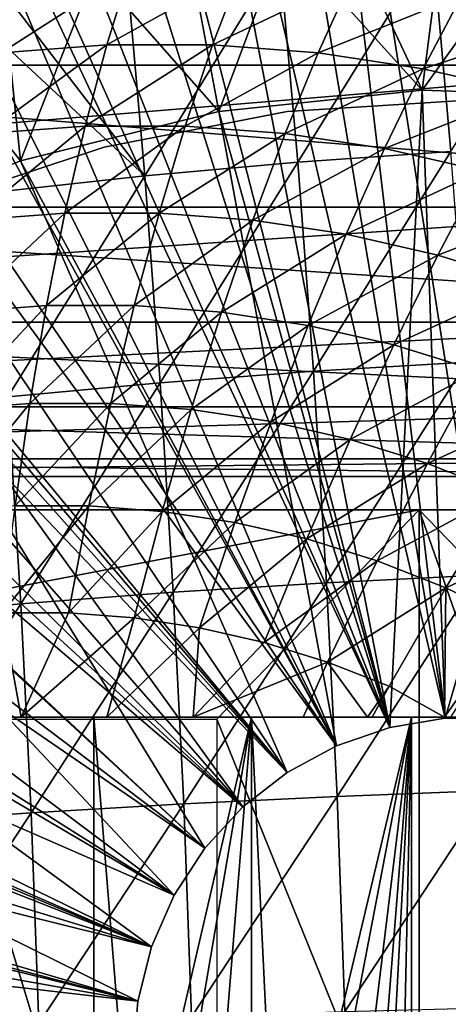
# Model space of a CAD drawing. Extents: x 0 to 450, y 0 to 1505.
# Drawn here: x 346 to 350, y 99 to 109 of the extents above; entities that cross this region are included whole.
import ezdxf

# ---------------------------------------------------------------- set-up
doc = ezdxf.new("R2010")
doc.units = 0
doc.header["$MEASUREMENT"] = 0
doc.layers.get('0').update_dxf_attribs({"linetype": 'CONTINUOUS'})

msp = doc.modelspace()

# ---------------------------------------------------------------- linework, layer by layer
for points in [[(350.268402, 101.988899, 0.052415), (348.084808, 115.861702, 0.052415), (349.639404, 115.995201, 0.052415)], [(350.268402, 101.988899, 0.052415), (349.639404, 115.995201, 0.052415), (350.120392, 115.999496, 0.052415)], [(349.731598, 101.988899, 0.052415), (347.412506, 115.746399, 0.052415), (348.084808, 115.861702, 0.052415)], [(349.731598, 101.988899, 0.052415), (348.084808, 115.861702, 0.052415), (350.268402, 101.988899, 0.052415)], [(346.564911, 115.549896, 0.052415), (347.412506, 115.746399, 0.052415), (349.731598, 101.988899, 0.052415)], [(349.202209, 101.900597, 0.052415), (345.75351, 115.306999, 0.052415), (346.564911, 115.549896, 0.052415)], [(346.564911, 115.549896, 0.052415), (349.731598, 101.988899, 0.052415), (349.202209, 101.900597, 0.052415)], [(349.202209, 101.900597, 0.052415), (345.070892, 115.059502, 0.052415), (345.75351, 115.306999, 0.052415)], [(344.157288, 114.6642, 0.052415), (345.070892, 115.059502, 0.052415), (349.202209, 101.900597, 0.052415)], [(349.202209, 101.900597, 0.052415), (343.608002, 114.389503, 0.052415), (344.157288, 114.6642, 0.052415)], [(349.202209, 101.900597, 0.052415), (343.385498, 114.269997, 0.052415), (343.608002, 114.389503, 0.052415)], [(348.694489, 101.726303, 0.052415), (342.632507, 113.8293, 0.052415), (343.385498, 114.269997, 0.052415)], [(348.694489, 101.726303, 0.052415), (343.385498, 114.269997, 0.052415), (349.202209, 101.900597, 0.052415)], [(342.183594, 113.538399, 0.052415), (342.632507, 113.8293, 0.052415), (348.694489, 101.726303, 0.052415)], [(348.694489, 101.726303, 0.052415), (341.187714, 112.813103, 0.052415), (342.183594, 113.538399, 0.052415)], [(348.694489, 101.726303, 0.052415), (340.807312, 112.504997, 0.052415), (341.187714, 112.813103, 0.052415)], [(348.222412, 101.470802, 0.052415), (339.831299, 111.626999, 0.052415), (340.807312, 112.504997, 0.052415)], [(348.222412, 101.470802, 0.052415), (340.807312, 112.504997, 0.052415), (348.694489, 101.726303, 0.052415)], [(339.491608, 111.289497, 0.052415), (339.831299, 111.626999, 0.052415), (348.222412, 101.470802, 0.052415)], [(348.222412, 101.470802, 0.052415), (339.188995, 110.973701, 0.052415), (339.491608, 111.289497, 0.052415)], [(347.798798, 101.141098, 0.052415), (338.572113, 110.281898, 0.052415), (339.188995, 110.973701, 0.052415)], [(347.798798, 101.141098, 0.052415), (339.188995, 110.973701, 0.052415), (348.222412, 101.470802, 0.052415)], [(338.251007, 109.894501, 0.052415), (338.572113, 110.281898, 0.052415), (347.798798, 101.141098, 0.052415)], [(338.251007, 109.894501, 0.052415), (347.798798, 101.141098, 0.052415), (337.981506, 109.553299, 0.052415)], [(351.943909, 109.800102, 60.726261), (335.579987, 108.229401, 65.939537), (335.332611, 109.800102, 64.867928)], [(352.228607, 108.229401, 61.78857), (335.579987, 108.229401, 65.939537), (351.943909, 109.800102, 60.726261)], [(356.590393, 108.229401, 78.067299), (339.6185, 109.800102, 83.432182), (339.371094, 108.229401, 82.360573)], [(356.875092, 109.800102, 79.129608), (339.6185, 109.800102, 83.432182), (356.590393, 108.229401, 78.067299)], [(347.435303, 100.7463, 0.052415), (337.208801, 108.485001, 0.052415), (337.981506, 109.553299, 0.052415)], [(337.981506, 109.553299, 0.052415), (347.798798, 101.141098, 0.052415), (347.435303, 100.7463, 0.052415)], [(349.710907, 109.553802, 50.05241), (348.798004, 109.510399, 50.05241), (349.511414, 107.991501, 50.05241)], [(349.710907, 109.553802, 50.05241), (349.511414, 107.991501, 50.05241), (350.625214, 109.543999, 50.05241)], [(350.625214, 109.543999, 50.05241), (349.511414, 107.991501, 50.05241), (351.463409, 107.923401, 50.05241)], [(347.568909, 107.787399, 50.05241), (348.193207, 109.451897, 50.05241), (347.283203, 109.318298, 50.05241)], [(349.511414, 107.991501, 50.05241), (348.193207, 109.451897, 50.05241), (347.568909, 107.787399, 50.05241)], [(349.511414, 107.991501, 50.05241), (348.798004, 109.510399, 50.05241), (348.193207, 109.451897, 50.05241)], [(349.610901, 109.3853, 86.557098), (349.786102, 107.403297, 87.210739), (351.067902, 109.469398, 86.403412)], [(348.149414, 109.268097, 86.618782), (348.323212, 107.301201, 87.267441), (349.610901, 109.3853, 86.557098)], [(349.610901, 109.3853, 86.557098), (348.323212, 107.301201, 87.267441), (349.786102, 107.403297, 87.210739)], [(347.568909, 107.787399, 50.05241), (347.283203, 109.318298, 50.05241), (346.389587, 109.132301, 50.05241)], [(346.689911, 109.118202, 86.588181), (346.862, 107.1707, 87.230469), (348.149414, 109.268097, 86.618782)], [(348.149414, 109.268097, 86.618782), (346.862, 107.1707, 87.230469), (348.323212, 107.301201, 87.267441)], [(346.689911, 109.118202, 86.588181), (345.479797, 108.971199, 86.491463), (346.862, 107.1707, 87.230469)], [(346.720306, 109.137497, 60.992649), (346.498596, 108.422501, 60.064968), (345.489685, 108.346603, 60.335289)], [(346.720306, 109.137497, 60.992649), (345.489685, 108.346603, 60.335289), (345.661407, 109.0578, 61.276371)], [(345.673798, 107.314796, 50.05241), (346.389587, 109.132301, 50.05241), (345.512695, 108.8946, 50.05241)], [(347.568909, 107.787399, 50.05241), (346.389587, 109.132301, 50.05241), (345.673798, 107.314796, 50.05241)], [(347.781891, 109.137497, 60.708179), (347.510101, 108.422501, 59.793941), (346.498596, 108.422501, 60.064968)], [(347.781891, 109.137497, 60.708179), (346.498596, 108.422501, 60.064968), (346.720306, 109.137497, 60.992649)], [(348.84079, 109.0578, 60.424461), (347.510101, 108.422501, 59.793941), (347.781891, 109.137497, 60.708179)], [(345.261414, 108.663002, 86.561081), (346.862, 107.1707, 87.230469), (345.479797, 108.971199, 86.491463)], [(348.84079, 109.0578, 60.424461), (348.51889, 108.346603, 59.523621), (347.510101, 108.422501, 59.793941)], [(349.891296, 108.898903, 60.142979), (348.51889, 108.346603, 59.523621), (348.84079, 109.0578, 60.424461)], [(345.673798, 107.314796, 50.05241), (345.512695, 108.8946, 50.05241), (344.652588, 108.606003, 50.05241)], [(349.891296, 108.898903, 60.142979), (349.519806, 108.195198, 59.25544), (348.51889, 108.346603, 59.523621)], [(350.927795, 108.6614, 59.865231), (349.519806, 108.195198, 59.25544), (349.891296, 108.898903, 60.142979)], [(344.652588, 108.606003, 50.05241), (343.862793, 106.583099, 50.05241), (345.673798, 107.314796, 50.05241)], [(345.261414, 108.663002, 86.561081), (345.408905, 107.012299, 87.100014), (346.862, 107.1707, 87.230469)], [(350.927795, 108.6614, 59.865231), (350.507385, 107.968903, 58.990799), (349.519806, 108.195198, 59.25544)], [(347.435303, 100.7463, 0.052415), (336.884003, 107.9907, 0.052415), (337.208801, 108.485001, 0.052415)], [(346.498596, 108.422501, 60.064968), (346.291412, 107.647797, 59.183151), (345.336792, 107.575897, 59.438938)], [(346.498596, 108.422501, 60.064968), (345.336792, 107.575897, 59.438938), (345.489685, 108.346603, 60.335289)], [(347.510101, 108.422501, 59.793941), (347.248596, 107.647797, 58.926682), (346.291412, 107.647797, 59.183151)], [(347.510101, 108.422501, 59.793941), (346.291412, 107.647797, 59.183151), (346.498596, 108.422501, 60.064968)], [(348.51889, 108.346603, 59.523621), (347.248596, 107.647797, 58.926682), (347.510101, 108.422501, 59.793941)], [(348.51889, 108.346603, 59.523621), (348.203186, 107.575897, 58.670879), (347.248596, 107.647797, 58.926682)], [(349.519806, 108.195198, 59.25544), (348.203186, 107.575897, 58.670879), (348.51889, 108.346603, 59.523621)], [(352.228607, 108.229401, 61.78857), (335.88501, 106.873497, 67.260612), (335.579987, 108.229401, 65.939537)], [(352.579498, 106.873497, 63.098202), (335.88501, 106.873497, 67.260612), (352.228607, 108.229401, 61.78857)], [(356.239502, 106.873497, 76.757668), (339.371094, 108.229401, 82.360573), (339.066101, 106.873497, 81.039497)], [(356.590393, 108.229401, 78.067299), (339.371094, 108.229401, 82.360573), (356.239502, 106.873497, 76.757668)], [(349.519806, 108.195198, 59.25544), (349.150299, 107.432503, 58.417099), (348.203186, 107.575897, 58.670879)], [(350.507385, 107.968903, 58.990799), (349.150299, 107.432503, 58.417099), (349.519806, 108.195198, 59.25544)], [(347.141693, 100.296898, 0.052415), (336.15741, 106.7668, 0.052415), (336.884003, 107.9907, 0.052415)], [(347.141693, 100.296898, 0.052415), (336.884003, 107.9907, 0.052415), (347.435303, 100.7463, 0.052415)], [(349.202209, 101.900597, 5.052414), (349.511414, 107.991501, 5.052414), (347.568909, 107.787399, 5.052414)], [(349.511414, 107.991501, 5.052414), (349.511414, 107.991501, 50.05241), (347.568909, 107.787399, 5.052414)], [(347.568909, 107.787399, 5.052414), (349.511414, 107.991501, 50.05241), (347.568909, 107.787399, 50.05241)], [(350.507385, 107.968903, 58.990799), (350.0849, 107.218498, 58.166691), (349.150299, 107.432503, 58.417099)], [(349.731598, 101.988899, 5.052414), (349.511414, 107.991501, 5.052414), (349.202209, 101.900597, 5.052414)], [(351.463409, 107.923401, 5.052414), (349.511414, 107.991501, 5.052414), (349.731598, 101.988899, 5.052414)], [(351.463409, 107.923401, 5.052414), (351.463409, 107.923401, 50.05241), (349.511414, 107.991501, 5.052414)], [(349.511414, 107.991501, 5.052414), (351.463409, 107.923401, 50.05241), (349.511414, 107.991501, 50.05241)], [(350, 107.900002, 58.901272), (350, 107.900002, 14.10946), (348.222504, 107.785896, 14.10946)], [(350, 107.900002, 58.901272), (348.222504, 107.785896, 14.10946), (348.222504, 107.785896, 58.901272)], [(350.268402, 101.988899, 5.052414), (351.463409, 107.923401, 5.052414), (349.731598, 101.988899, 5.052414)], [(348.694489, 101.726303, 5.052414), (347.568909, 107.787399, 5.052414), (345.673798, 107.314796, 5.052414)], [(347.568909, 107.787399, 5.052414), (347.568909, 107.787399, 50.05241), (345.673798, 107.314796, 5.052414)], [(345.673798, 107.314796, 5.052414), (347.568909, 107.787399, 50.05241), (345.673798, 107.314796, 50.05241)], [(348.222504, 107.785896, 58.901272), (348.222504, 107.785896, 14.10946), (346.474213, 107.445503, 14.10946)], [(348.222504, 107.785896, 58.901272), (346.474213, 107.445503, 14.10946), (346.474213, 107.445503, 58.901272)], [(349.202209, 101.900597, 5.052414), (347.568909, 107.787399, 5.052414), (348.694489, 101.726303, 5.052414)], [(346.291412, 107.647797, 59.183151), (346.099609, 106.8162, 58.350842), (345.203186, 106.748703, 58.591049)], [(346.291412, 107.647797, 59.183151), (345.203186, 106.748703, 58.591049), (345.336792, 107.575897, 59.438938)], [(347.248596, 107.647797, 58.926682), (346.998505, 106.8162, 58.109989), (346.099609, 106.8162, 58.350842)], [(347.248596, 107.647797, 58.926682), (346.099609, 106.8162, 58.350842), (346.291412, 107.647797, 59.183151)], [(348.203186, 107.575897, 58.670879), (346.998505, 106.8162, 58.109989), (347.248596, 107.647797, 58.926682)], [(348.203186, 107.575897, 58.670879), (347.894989, 106.748703, 57.869781), (346.998505, 106.8162, 58.109989)], [(349.150299, 107.432503, 58.417099), (347.894989, 106.748703, 57.869781), (348.203186, 107.575897, 58.670879)], [(346.474213, 107.445503, 58.901272), (346.474213, 107.445503, 14.10946), (344.783813, 106.884201, 14.10946)], [(346.474213, 107.445503, 58.901272), (344.783813, 106.884201, 14.10946), (344.783813, 106.884201, 58.901272)], [(349.150299, 107.432503, 58.417099), (348.784393, 106.614098, 57.63147), (347.894989, 106.748703, 57.869781)], [(348.323212, 107.301201, 87.267441), (348.4729, 105.305, 87.826111), (349.786102, 107.403297, 87.210739)], [(349.786102, 107.403297, 87.210739), (348.4729, 105.305, 87.826111), (349.93689, 105.391701, 87.773697)], [(350.0849, 107.218498, 58.166691), (348.784393, 106.614098, 57.63147), (349.150299, 107.432503, 58.417099)], [(348.222412, 101.470802, 5.052414), (345.673798, 107.314796, 5.052414), (343.862793, 106.583099, 5.052414)], [(345.673798, 107.314796, 5.052414), (345.673798, 107.314796, 50.05241), (343.862793, 106.583099, 5.052414)], [(343.862793, 106.583099, 5.052414), (345.673798, 107.314796, 50.05241), (343.862793, 106.583099, 50.05241)], [(348.694489, 101.726303, 5.052414), (345.673798, 107.314796, 5.052414), (348.222412, 101.470802, 5.052414)], [(346.862, 107.1707, 87.230469), (347.010193, 105.194, 87.783661), (348.323212, 107.301201, 87.267441)], [(348.323212, 107.301201, 87.267441), (347.010193, 105.194, 87.783661), (348.4729, 105.305, 87.826111)], [(350.0849, 107.218498, 58.166691), (349.661987, 106.413101, 57.396309), (348.784393, 106.614098, 57.63147)], [(351.002014, 106.934799, 57.920952), (349.661987, 106.413101, 57.396309), (350.0849, 107.218498, 58.166691)], [(345.408905, 107.012299, 87.100014), (345.555389, 105.059402, 87.646553), (346.862, 107.1707, 87.230469)], [(346.862, 107.1707, 87.230469), (345.555389, 105.059402, 87.646553), (347.010193, 105.194, 87.783661)], [(351.002014, 106.934799, 57.920952), (350.523193, 106.146797, 57.165539), (349.661987, 106.413101, 57.396309)], [(352.579498, 106.873497, 63.098202), (336.238312, 105.773804, 68.791023), (335.88501, 106.873497, 67.260612)], [(352.985992, 105.773804, 64.615341), (336.238312, 105.773804, 68.791023), (352.579498, 106.873497, 63.098202)], [(355.833008, 105.773804, 75.240532), (339.066101, 106.873497, 81.039497), (338.712799, 105.773804, 79.509087)], [(356.239502, 106.873497, 76.757668), (339.066101, 106.873497, 81.039497), (355.833008, 105.773804, 75.240532)], [(346.099609, 106.8162, 58.350842), (345.924103, 105.931503, 57.571499), (345.089508, 105.868698, 57.795132)], [(346.099609, 106.8162, 58.350842), (345.089508, 105.868698, 57.795132), (345.203186, 106.748703, 58.591049)], [(346.998505, 106.8162, 58.109989), (346.760895, 105.931503, 57.347279), (345.924103, 105.931503, 57.571499)], [(346.998505, 106.8162, 58.109989), (345.924103, 105.931503, 57.571499), (346.099609, 106.8162, 58.350842)], [(347.894989, 106.748703, 57.869781), (346.760895, 105.931503, 57.347279), (346.998505, 106.8162, 58.109989)], [(347.141693, 100.296898, 0.052415), (335.462585, 105.404297, 0.052415), (336.15741, 106.7668, 0.052415)], [(347.894989, 106.748703, 57.869781), (347.59549, 105.868698, 57.12365), (346.760895, 105.931503, 57.347279)], [(348.784393, 106.614098, 57.63147), (347.59549, 105.868698, 57.12365), (347.894989, 106.748703, 57.869781)], [(348.784393, 106.614098, 57.63147), (348.423492, 105.743401, 56.901779), (347.59549, 105.868698, 57.12365)], [(349.661987, 106.413101, 57.396309), (348.423492, 105.743401, 56.901779), (348.784393, 106.614098, 57.63147)], [(347.435303, 100.7463, 5.052414), (343.862793, 106.583099, 5.052414), (342.171295, 105.606598, 5.052414)], [(348.222412, 101.470802, 5.052414), (343.862793, 106.583099, 5.052414), (347.798798, 101.141098, 5.052414)], [(347.798798, 101.141098, 5.052414), (343.862793, 106.583099, 5.052414), (347.435303, 100.7463, 5.052414)], [(349.661987, 106.413101, 57.396309), (349.240509, 105.556198, 56.682861), (348.423492, 105.743401, 56.901779)], [(350.523193, 106.146797, 57.165539), (349.240509, 105.556198, 56.682861), (349.661987, 106.413101, 57.396309)], [(350.523193, 106.146797, 57.165539), (350.042297, 105.308296, 56.468021), (349.240509, 105.556198, 56.682861)], [(345.924103, 105.931503, 57.571499), (345.765411, 104.997299, 56.848358), (344.996185, 104.939301, 57.054482)], [(345.924103, 105.931503, 57.571499), (344.996185, 104.939301, 57.054482), (345.089508, 105.868698, 57.795132)], [(346.760895, 105.931503, 57.347279), (346.536713, 104.997299, 56.641701), (345.765411, 104.997299, 56.848358)], [(346.760895, 105.931503, 57.347279), (345.765411, 104.997299, 56.848358), (345.924103, 105.931503, 57.571499)], [(347.59549, 105.868698, 57.12365), (346.536713, 104.997299, 56.641701), (346.760895, 105.931503, 57.347279)], [(347.59549, 105.868698, 57.12365), (347.305908, 104.939301, 56.435581), (346.536713, 104.997299, 56.641701)], [(348.423492, 105.743401, 56.901779), (347.305908, 104.939301, 56.435581), (347.59549, 105.868698, 57.12365)], [(352.985992, 105.773804, 64.615341), (336.629211, 104.963402, 70.484261), (336.238312, 105.773804, 68.791023)], [(353.435791, 104.963402, 66.293907), (336.629211, 104.963402, 70.484261), (352.985992, 105.773804, 64.615341)], [(355.383209, 104.963402, 73.561958), (338.712799, 105.773804, 79.509087), (338.321808, 104.963402, 77.815849)], [(355.833008, 105.773804, 75.240532), (338.712799, 105.773804, 79.509087), (355.383209, 104.963402, 73.561958)], [(348.423492, 105.743401, 56.901779), (348.069092, 104.823799, 56.231091), (347.305908, 104.939301, 56.435581)], [(349.240509, 105.556198, 56.682861), (348.069092, 104.823799, 56.231091), (348.423492, 105.743401, 56.901779)], [(347.141693, 100.296898, 5.052414), (342.171295, 105.606598, 5.052414), (340.632202, 104.404099, 5.052414)], [(347.435303, 100.7463, 5.052414), (342.171295, 105.606598, 5.052414), (347.141693, 100.296898, 5.052414)], [(349.240509, 105.556198, 56.682861), (348.822205, 104.651497, 56.029301), (348.069092, 104.823799, 56.231091)], [(350.042297, 105.308296, 56.468021), (348.822205, 104.651497, 56.029301), (349.240509, 105.556198, 56.682861)], [(346.926086, 99.805359, 0.052415), (335.232697, 104.899902, 0.052415), (335.462585, 105.404297, 0.052415)], [(346.926086, 99.805359, 0.052415), (335.462585, 105.404297, 0.052415), (347.141693, 100.296898, 0.052415)], [(348.4729, 105.305, 87.826111), (348.598206, 103.283798, 88.293571), (349.93689, 105.391701, 87.773697)], [(349.93689, 105.391701, 87.773697), (348.598206, 103.283798, 88.293571), (350.06311, 103.355103, 88.244751)], [(347.010193, 105.194, 87.783661), (347.134186, 103.192703, 88.246536), (348.4729, 105.305, 87.826111)], [(348.4729, 105.305, 87.826111), (347.134186, 103.192703, 88.246536), (348.598206, 103.283798, 88.293571)], [(350.042297, 105.308296, 56.468021), (349.561188, 104.422798, 55.831291), (348.822205, 104.651497, 56.029301)], [(350.824585, 105.000702, 56.2584), (349.561188, 104.422798, 55.831291), (350.042297, 105.308296, 56.468021)], [(345.555389, 105.059402, 87.646553), (345.677887, 103.082199, 88.103851), (347.010193, 105.194, 87.783661)], [(347.010193, 105.194, 87.783661), (345.677887, 103.082199, 88.103851), (347.134186, 103.192703, 88.246536)], [(345.555389, 105.059402, 87.646553), (344.235596, 102.952698, 87.866158), (345.677887, 103.082199, 88.103851)], [(353.435791, 104.963402, 66.293907), (337.045807, 104.467201, 72.288879), (336.629211, 104.963402, 70.484261)], [(353.9151, 104.467201, 68.082893), (337.045807, 104.467201, 72.288879), (353.435791, 104.963402, 66.293907)], [(354.9039, 104.467201, 71.77298), (338.321808, 104.963402, 77.815849), (337.905212, 104.467201, 76.01123)], [(355.383209, 104.963402, 73.561958), (338.321808, 104.963402, 77.815849), (354.9039, 104.467201, 71.77298)], [(344.923615, 103.964699, 56.372189), (344.996185, 104.939301, 57.054482), (345.765411, 104.997299, 56.848358)], [(344.923615, 103.964699, 56.372189), (345.765411, 104.997299, 56.848358), (345.624298, 104.017403, 56.184429)], [(345.624298, 104.017403, 56.184429), (345.765411, 104.997299, 56.848358), (346.536713, 104.997299, 56.641701)], [(345.624298, 104.017403, 56.184429), (346.536713, 104.997299, 56.641701), (346.326904, 104.017403, 55.996181)], [(346.326904, 104.017403, 55.996181), (346.536713, 104.997299, 56.641701), (347.305908, 104.939301, 56.435581)], [(346.326904, 104.017403, 55.996181), (347.305908, 104.939301, 56.435581), (347.027588, 103.964699, 55.80843)], [(347.027588, 103.964699, 55.80843), (347.305908, 104.939301, 56.435581), (348.069092, 104.823799, 56.231091)], [(350.824585, 105.000702, 56.2584), (350.282196, 104.139397, 55.638081), (349.561188, 104.422798, 55.831291)], [(335.053101, 104.482903, 0.052415), (335.232697, 104.899902, 0.052415), (346.926086, 99.805359, 0.052415)], [(347.027588, 103.964699, 55.80843), (348.069092, 104.823799, 56.231091), (347.722809, 103.859398, 55.622162)], [(347.722809, 103.859398, 55.622162), (348.069092, 104.823799, 56.231091), (348.822205, 104.651497, 56.029301)], [(347.722809, 103.859398, 55.622162), (348.822205, 104.651497, 56.029301), (348.408691, 103.702301, 55.438358)], [(348.408691, 103.702301, 55.438358), (348.822205, 104.651497, 56.029301), (349.561188, 104.422798, 55.831291)], [(346.926086, 99.805359, 0.052415), (334.67749, 103.5345, 0.052415), (335.053101, 104.482903, 0.052415)], [(353.9151, 104.467201, 68.082893), (337.475494, 104.300003, 74.150047), (337.045807, 104.467201, 72.288879)], [(354.409485, 104.300003, 69.92794), (337.905212, 104.467201, 76.01123), (337.475494, 104.300003, 74.150047)], [(354.409485, 104.300003, 69.92794), (337.475494, 104.300003, 74.150047), (353.9151, 104.467201, 68.082893)], [(354.9039, 104.467201, 71.77298), (337.905212, 104.467201, 76.01123), (354.409485, 104.300003, 69.92794)], [(346.926086, 99.805359, 5.052414), (340.632202, 104.404099, 5.052414), (339.275391, 102.9991, 5.052414)], [(347.141693, 100.296898, 5.052414), (340.632202, 104.404099, 5.052414), (346.926086, 99.805359, 5.052414)], [(348.408691, 103.702301, 55.438358), (349.561188, 104.422798, 55.831291), (349.081909, 103.494202, 55.25798)], [(349.081909, 103.494202, 55.25798), (349.561188, 104.422798, 55.831291), (350.282196, 104.139397, 55.638081)], [(349.081909, 103.494202, 55.25798), (350.282196, 104.139397, 55.638081), (349.738708, 103.236, 55.081989)], [(349.738708, 103.236, 55.081989), (350.282196, 104.139397, 55.638081), (350.981506, 103.802597, 55.450699)], [(338.818909, 103.980103, 62.07439), (340.178711, 103.980103, 71.670517), (349.482391, 103.980103, 69.177612)], [(338.818909, 103.980103, 62.07439), (349.482391, 103.980103, 69.177612), (339.826294, 103.980103, 60.953381)], [(340.178711, 103.980103, 71.670517), (339.034302, 101.980103, 71.977173), (349.482391, 103.980103, 69.177612)], [(349.482391, 103.980103, 69.177612), (339.034302, 101.980103, 71.977173), (347.550507, 101.980103, 69.695251)], [(349.482391, 103.980103, 69.177612), (340.945587, 103.980103, 59.944019), (339.826294, 103.980103, 60.953381)], [(349.482391, 103.980103, 69.177612), (342.164398, 103.980103, 59.057388), (340.945587, 103.980103, 59.944019)], [(343.469299, 103.980103, 58.303242), (342.164398, 103.980103, 59.057388), (349.482391, 103.980103, 69.177612)], [(344.846008, 103.980103, 57.689861), (343.469299, 103.980103, 58.303242), (349.482391, 103.980103, 69.177612)], [(349.482391, 103.980103, 69.177612), (346.279388, 103.980103, 57.223991), (344.846008, 103.980103, 57.689861)], [(346.326904, 104.017403, 55.996181), (346.132385, 102.995903, 55.41341), (345.501404, 102.995903, 55.58247)], [(346.326904, 104.017403, 55.996181), (345.501404, 102.995903, 55.58247), (345.624298, 104.017403, 56.184429)], [(347.027588, 103.964699, 55.80843), (346.132385, 102.995903, 55.41341), (346.326904, 104.017403, 55.996181)], [(349.482391, 103.980103, 69.177612), (347.753693, 103.980103, 56.910759), (346.279388, 103.980103, 57.223991)], [(349.482391, 103.980103, 69.177612), (347.550507, 101.980103, 69.695251), (349.482391, 97.200043, 69.177612)], [(349.252594, 103.980103, 56.753609), (347.753693, 103.980103, 56.910759), (349.482391, 103.980103, 69.177612)], [(349.482391, 103.980103, 69.177612), (350.759796, 103.980103, 56.754261), (349.252594, 103.980103, 56.753609)], [(358.786011, 103.980103, 66.6847), (356.541687, 103.980103, 58.308891), (349.482391, 103.980103, 69.177612)], [(349.482391, 103.980103, 69.177612), (356.541687, 103.980103, 58.308891), (355.165588, 103.980103, 57.694321)], [(349.482391, 103.980103, 69.177612), (355.165588, 103.980103, 57.694321), (353.732605, 103.980103, 57.227211)], [(353.732605, 103.980103, 57.227211), (352.258606, 103.980103, 56.912708), (349.482391, 103.980103, 69.177612)], [(349.482391, 103.980103, 69.177612), (352.258606, 103.980103, 56.912708), (350.759796, 103.980103, 56.754261)], [(351.414215, 101.980103, 68.659973), (358.786011, 103.980103, 66.6847), (349.482391, 103.980103, 69.177612)], [(351.414215, 101.980103, 68.659973), (349.482391, 103.980103, 69.177612), (351.414215, 98.435043, 68.659973)], [(351.414215, 98.435043, 68.659973), (349.482391, 103.980103, 69.177612), (349.482391, 97.200043, 69.177612)], [(347.027588, 103.964699, 55.80843), (346.761597, 102.948502, 55.244808), (346.132385, 102.995903, 55.41341)], [(347.722809, 103.859398, 55.622162), (346.761597, 102.948502, 55.244808), (347.027588, 103.964699, 55.80843)], [(347.722809, 103.859398, 55.622162), (347.385895, 102.853996, 55.07753), (346.761597, 102.948502, 55.244808)], [(348.408691, 103.702301, 55.438358), (347.385895, 102.853996, 55.07753), (347.722809, 103.859398, 55.622162)], [(349.738708, 103.236, 55.081989), (350.981506, 103.802597, 55.450699), (350.375702, 102.9291, 54.911308)], [(348.408691, 103.702301, 55.438358), (348.001892, 102.712997, 54.912472), (347.385895, 102.853996, 55.07753)], [(349.081909, 103.494202, 55.25798), (348.001892, 102.712997, 54.912472), (348.408691, 103.702301, 55.438358)], [(334.67749, 103.5345, 0.052415), (346.926086, 99.805359, 0.052415), (334.450714, 102.900101, 0.052415)], [(349.081909, 103.494202, 55.25798), (348.606415, 102.525902, 54.750488), (348.001892, 102.712997, 54.912472)], [(349.738708, 103.236, 55.081989), (348.606415, 102.525902, 54.750488), (349.081909, 103.494202, 55.25798)], [(348.598206, 103.283798, 88.293571), (348.6987, 101.242104, 88.668777), (350.06311, 103.355103, 88.244751)], [(350.06311, 103.355103, 88.244751), (348.6987, 101.242104, 88.668777), (350.164398, 101.297699, 88.622841)], [(347.134186, 103.192703, 88.246536), (347.233795, 101.170998, 88.618073), (348.598206, 103.283798, 88.293571)], [(348.598206, 103.283798, 88.293571), (347.233795, 101.170998, 88.618073), (348.6987, 101.242104, 88.668777)], [(349.738708, 103.236, 55.081989), (349.196198, 102.294098, 54.592449), (348.606415, 102.525902, 54.750488)], [(349.725494, 102, 54.430901), (349.196198, 102.294098, 54.592449), (349.738708, 103.236, 55.081989)], [(349.738708, 103.236, 55.081989), (350.375702, 102.9291, 54.911308), (349.725494, 102, 54.430901)], [(345.677887, 103.082199, 88.103851), (345.776215, 101.084801, 88.470917), (347.134186, 103.192703, 88.246536)], [(347.134186, 103.192703, 88.246536), (345.776215, 101.084801, 88.470917), (347.233795, 101.170998, 88.618073)], [(344.235596, 102.952698, 87.866158), (344.332489, 100.983704, 88.227989), (345.677887, 103.082199, 88.103851)], [(345.677887, 103.082199, 88.103851), (344.332489, 100.983704, 88.227989), (345.776215, 101.084801, 88.470917)], [(346.794312, 99.285011, 5.052414), (339.275391, 102.9991, 5.052414), (338.127289, 101.4189, 5.052414)], [(346.926086, 99.805359, 5.052414), (339.275391, 102.9991, 5.052414), (346.794312, 99.285011, 5.052414)], [(344.877899, 102, 55.234509), (345.501404, 102.995903, 55.58247), (345.682709, 102, 54.997021)], [(345.501404, 102.995903, 55.58247), (346.132385, 102.995903, 55.41341), (345.682709, 102, 54.997021)], [(345.682709, 102, 54.997021), (346.132385, 102.995903, 55.41341), (346.761597, 102.948502, 55.244808)], [(345.682709, 102, 54.997021), (346.761597, 102.948502, 55.244808), (346.498413, 102, 54.800301)], [(346.498413, 102, 54.800301), (346.761597, 102.948502, 55.244808), (347.385895, 102.853996, 55.07753)], [(334.450714, 102.900101, 0.052415), (346.794312, 99.285011, 0.052415), (334.336792, 102.559998, 0.052415)], [(334.450714, 102.900101, 0.052415), (346.926086, 99.805359, 0.052415), (346.794312, 99.285011, 0.052415)], [(346.498413, 102, 54.800301), (347.385895, 102.853996, 55.07753), (347.322906, 102, 54.644852)], [(347.322906, 102, 54.644852), (347.385895, 102.853996, 55.07753), (348.001892, 102.712997, 54.912472)], [(349.725494, 102, 54.430901), (350.375702, 102.9291, 54.911308), (349.78299, 102, 54.43005)], [(347.322906, 102, 54.644852), (348.001892, 102.712997, 54.912472), (348.606415, 102.525902, 54.750488)], [(346.794312, 99.285011, 0.052415), (334.032288, 101.561096, 0.052415), (334.336792, 102.559998, 0.052415)], [(348.606415, 102.525902, 54.750488), (348.374207, 102, 54.50806), (347.322906, 102, 54.644852)], [(348.606415, 102.525902, 54.750488), (348.990295, 102, 54.459221), (348.374207, 102, 54.50806)], [(349.196198, 102.294098, 54.592449), (348.990295, 102, 54.459221), (348.606415, 102.525902, 54.750488)], [(349.196198, 102.294098, 54.592449), (349.033813, 102, 54.456638), (348.990295, 102, 54.459221)], [(349.725494, 102, 54.430901), (349.033813, 102, 54.456638), (349.196198, 102.294098, 54.592449)], [(344.916504, 102, 58.06501), (344.877899, 102, 55.234509), (346.376495, 102, 57.586498)], [(344.877899, 102, 55.234509), (345.682709, 102, 54.997021), (346.376495, 102, 57.586498)], [(346.376495, 102, 57.586498), (346.376495, 97.200043, 57.586498), (344.916504, 102, 58.06501)], [(344.916504, 102, 58.06501), (346.376495, 97.200043, 57.586498), (345.990997, 97.174881, 57.695728)], [(344.916504, 102, 58.06501), (345.990997, 97.174881, 57.695728), (345.615204, 97.099899, 57.813839)], [(346.376495, 102, 57.586498), (345.682709, 102, 54.997021), (346.498413, 102, 54.800301)], [(346.376495, 102, 57.586498), (346.498413, 102, 54.800301), (347.880188, 102, 57.27087)], [(347.880188, 102, 57.27087), (346.764587, 97.174881, 57.488449), (346.376495, 102, 57.586498)], [(346.376495, 102, 57.586498), (346.764587, 97.174881, 57.488449), (346.376495, 97.200043, 57.586498)], [(346.498413, 102, 54.800301), (347.322906, 102, 54.644852), (347.880188, 102, 57.27087)], [(347.880188, 102, 57.27087), (347.05191, 97.123741, 57.42337), (346.764587, 97.174881, 57.488449)], [(347.476715, 96.995117, 57.338741), (347.05191, 97.123741, 57.42337), (347.880188, 102, 57.27087)], [(347.880188, 102, 57.27087), (347.322906, 102, 54.644852), (348.374207, 102, 54.50806)], [(347.880188, 102, 57.27087), (347.880188, 96.808311, 57.27087), (347.476715, 96.995117, 57.338741)], [(349.482391, 97.200043, 69.177612), (347.550507, 101.980103, 69.695251), (347.550507, 98.435043, 69.695251)], [(347.880188, 102, 57.27087), (348.374207, 102, 54.50806), (349.409485, 102, 57.121922)], [(349.409485, 102, 57.121922), (348.139404, 96.649773, 57.233639), (347.880188, 102, 57.27087)], [(347.880188, 102, 57.27087), (348.139404, 96.649773, 57.233639), (347.880188, 96.808311, 57.27087)], [(349.409485, 102, 57.121922), (348.355499, 96.490028, 57.206379), (348.139404, 96.649773, 57.233639)], [(348.698395, 96.171379, 57.170101), (348.355499, 96.490028, 57.206379), (349.409485, 102, 57.121922)], [(349.409485, 102, 57.121922), (348.374207, 102, 54.50806), (348.990295, 102, 54.459221)], [(349.409485, 102, 57.121922), (348.923706, 95.902321, 57.15089), (348.698395, 96.171379, 57.170101)], [(349.409485, 102, 57.121922), (349.07431, 95.683456, 57.140099), (348.923706, 95.902321, 57.15089)], [(349.409485, 102, 57.121922), (348.990295, 102, 54.459221), (349.033813, 102, 54.456638)], [(349.409485, 102, 57.121922), (349.033813, 102, 54.456638), (349.725494, 102, 54.430901)], [(349.264313, 95.33596, 57.128811), (349.07431, 95.683456, 57.140099), (349.409485, 102, 57.121922)], [(349.731598, 101.988899, 0.052415), (349.731598, 101.988899, 5.052414), (349.202209, 101.900597, 0.052415)], [(349.202209, 101.900597, 0.052415), (349.731598, 101.988899, 5.052414), (349.202209, 101.900597, 5.052414)], [(349.264313, 95.33596, 57.128811), (349.409485, 102, 57.121922), (349.409485, 94.968803, 57.121922)], [(349.725494, 102, 54.430901), (349.78299, 102, 54.43005), (349.409485, 102, 57.121922)], [(349.409485, 102, 57.121922), (349.78299, 102, 54.43005), (350.553986, 102, 54.43784)], [(349.409485, 102, 57.121922), (350.553986, 102, 54.43784), (350.945801, 102, 57.141449)], [(349.409485, 94.968803, 57.121922), (349.409485, 102, 57.121922), (350.945801, 102, 57.141449)], [(349.409485, 94.968803, 57.121922), (350.945801, 102, 57.141449), (349.524902, 94.488617, 57.117531)], [(350.945801, 102, 57.141449), (349.561005, 94.122887, 57.116348), (349.524902, 94.488617, 57.117531)], [(350.945801, 102, 57.141449), (350.945801, 86.000076, 57.141449), (349.561005, 94.122887, 57.116348)], [(350.268402, 101.988899, 0.052415), (350.268402, 101.988899, 5.052414), (349.731598, 101.988899, 0.052415)], [(349.731598, 101.988899, 0.052415), (350.268402, 101.988899, 5.052414), (349.731598, 101.988899, 5.052414)], [(349.202209, 101.900597, 0.052415), (349.202209, 101.900597, 5.052414), (348.694489, 101.726303, 0.052415)], [(348.694489, 101.726303, 0.052415), (349.202209, 101.900597, 5.052414), (348.694489, 101.726303, 5.052414)], [(348.694489, 101.726303, 0.052415), (348.694489, 101.726303, 5.052414), (348.222412, 101.470802, 0.052415)], [(348.222412, 101.470802, 0.052415), (348.694489, 101.726303, 5.052414), (348.222412, 101.470802, 5.052414)], [(346.794312, 99.285011, 0.052415), (333.825714, 100.787201, 0.052415), (334.032288, 101.561096, 0.052415)], [(348.222412, 101.470802, 0.052415), (348.222412, 101.470802, 5.052414), (347.798798, 101.141098, 0.052415)], [(347.798798, 101.141098, 0.052415), (348.222412, 101.470802, 5.052414), (347.798798, 101.141098, 5.052414)], [(338.127289, 101.4189, 5.052414), (337.210388, 99.694366, 5.052414), (346.75, 98.75, 5.052414)], [(346.794312, 99.285011, 5.052414), (338.127289, 101.4189, 5.052414), (346.75, 98.75, 5.052414)], [(348.6987, 101.242104, 88.668777), (348.774292, 99.184387, 88.95092), (350.164398, 101.297699, 88.622841)], [(350.164398, 101.297699, 88.622841), (348.774292, 99.184387, 88.95092), (350.240601, 99.224213, 88.90715)], [(345.776215, 101.084801, 88.470917), (345.850189, 99.071739, 88.746933), (347.233795, 101.170998, 88.618073)], [(347.233795, 101.170998, 88.618073), (345.850189, 99.071739, 88.746933), (347.308685, 99.133492, 88.89743)], [(347.233795, 101.170998, 88.618073), (347.308685, 99.133492, 88.89743), (348.6987, 101.242104, 88.668777)], [(348.6987, 101.242104, 88.668777), (347.308685, 99.133492, 88.89743), (348.774292, 99.184387, 88.95092)], [(344.332489, 100.983704, 88.227989), (344.405396, 98.999496, 88.500069), (345.776215, 101.084801, 88.470917)], [(345.776215, 101.084801, 88.470917), (344.405396, 98.999496, 88.500069), (345.850189, 99.071739, 88.746933)], [(347.798798, 101.141098, 0.052415), (347.798798, 101.141098, 5.052414), (347.435303, 100.7463, 0.052415)], [(347.435303, 100.7463, 0.052415), (347.798798, 101.141098, 5.052414), (347.435303, 100.7463, 5.052414)], [(346.75, 98.75, 0.052415), (333.535614, 99.495407, 0.052415), (333.825714, 100.787201, 0.052415)], [(346.75, 98.75, 0.052415), (333.825714, 100.787201, 0.052415), (346.794312, 99.285011, 0.052415)], [(347.435303, 100.7463, 0.052415), (347.435303, 100.7463, 5.052414), (347.141693, 100.296898, 0.052415)], [(347.141693, 100.296898, 0.052415), (347.435303, 100.7463, 5.052414), (347.141693, 100.296898, 5.052414)], [(347.141693, 100.296898, 0.052415), (347.141693, 100.296898, 5.052414), (346.926086, 99.805359, 0.052415)], [(346.926086, 99.805359, 0.052415), (347.141693, 100.296898, 5.052414), (346.926086, 99.805359, 5.052414)], [(346.926086, 99.805359, 0.052415), (346.926086, 99.805359, 5.052414), (346.794312, 99.285011, 0.052415)], [(346.794312, 99.285011, 0.052415), (346.926086, 99.805359, 5.052414), (346.794312, 99.285011, 5.052414)], [(346.75, 98.75, 5.052414), (337.210388, 99.694366, 5.052414), (336.542297, 97.85891, 5.052414)], [(333.369904, 98.582153, 0.052415), (333.535614, 99.495407, 0.052415), (346.75, 98.75, 0.052415)], [(346.794312, 99.285011, 0.052415), (346.794312, 99.285011, 5.052414), (346.75, 98.75, 0.052415)], [(346.75, 98.75, 0.052415), (346.794312, 99.285011, 5.052414), (346.75, 98.75, 5.052414)]]:
    msp.add_3dface(points)

doc.saveas('drawing.dxf')
